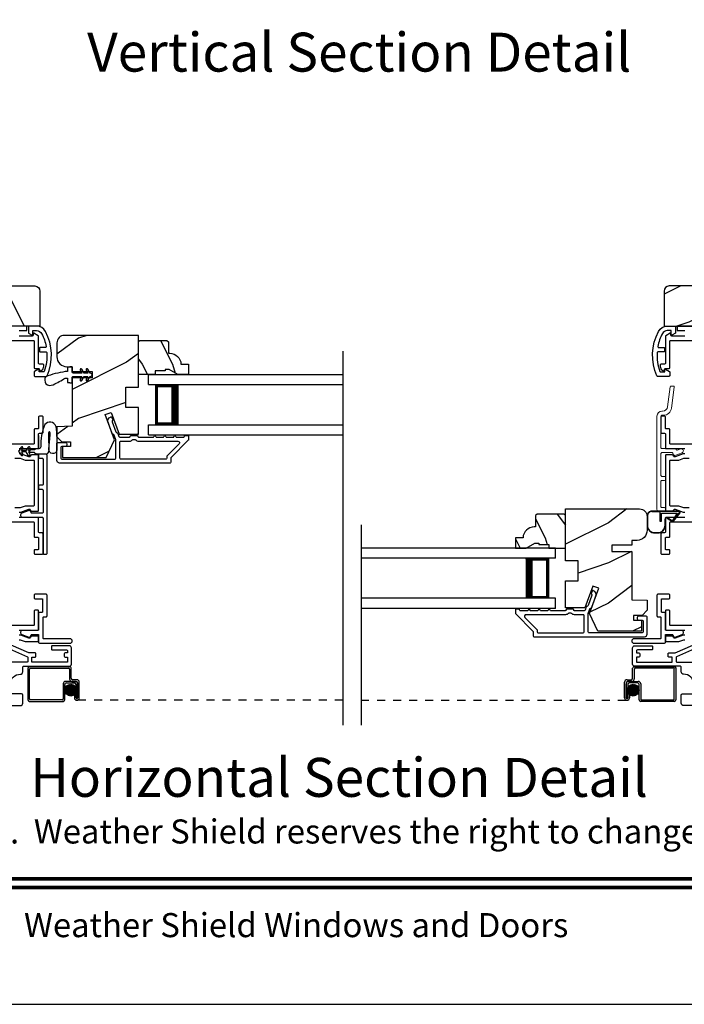
# Model space of a CAD drawing. Extents: x -34 to 275, y 0 to 46.
# Drawn here: x 82 to 90, y 0 to 12 of the extents above; entities that cross this region are included whole.
import ezdxf
from ezdxf.enums import TextEntityAlignment as Align

# ---------------------------------------------------------------- set-up
doc = ezdxf.new("R2010")
doc.units = 0
doc.header["$LTSCALE"] = 2
doc.header["$MEASUREMENT"] = 0
doc.linetypes.add('HIDDEN', pattern=[0.075, 0.05, -0.025])
doc.layers.get('0').update_dxf_attribs({"linetype": 'CONTINUOUS'})
doc.layers.add('Unit', color=7, linetype='CONTINUOUS', lineweight=13)
doc.styles.add('ARIAL', font='arial.ttf')
pattern_1 = [(216.8699, (32.28588, -47.70422), (2.9999999, 2.0000001), [0.5, -4.5]), (206.5651, (32.8859, -48.0042), (-0.999999, -1.0000013), [1.118034, -1.118034]), (198.4349, (32.88588, -48.50422), (-2.0000004, -0.9999984), [0.632456, -2.529822])]

# ---------------------------------------------------------------- blocks, each defined once
blk = doc.blocks.new('A$C3C653ABF')
h = blk.add_hatch()
h.set_pattern_fill('WOOD2', color=256, angle=90, style=0, pattern_type=2)
h.set_pattern_definition([(306.8699, (30.88588, -48.30422), (-2.0000001, 2.9999999), [0.5, -4.5]), (296.5651, (31.1859, -47.7042), (1.0000013, -0.999999), [1.118034, -1.118034]), (288.4349, (31.68588, -47.70422), (0.9999984, -2.0000004), [0.632456, -2.529822])])
edge = h.paths.add_edge_path()
edge.add_arc((3.198, 5.759), 0.0625, 0.0007, 89.9999, ccw=False)
edge.add_line((3.261, 5.759), (3.261, 5.322))
edge.add_line((3.261, 5.322), (2.848, 5.322))
edge.add_line((2.848, 5.322), (2.848, 5.45))
edge.add_line((2.848, 5.45), (2.723, 5.45))
edge.add_line((2.723, 5.45), (2.723, 5.322))
edge.add_line((2.723, 5.322), (2.061, 5.322))
edge.add_line((2.061, 5.322), (2.061, 5.432))
edge.add_line((2.061, 5.432), (1.861, 5.432))
edge.add_line((1.861, 5.432), (1.861, 5.752))
edge.add_line((1.861, 5.752), (1.986, 5.752))
edge.add_line((1.986, 5.752), (1.986, 5.822))
edge.add_line((1.986, 5.822), (2.173, 5.822))
edge.add_line((2.173, 5.822), (2.205, 5.79))
edge.add_line((2.205, 5.79), (2.236, 5.822))
edge.add_line((2.236, 5.822), (3.198, 5.822))
h = blk.add_hatch()
h.set_pattern_fill('WOOD2', color=256, style=0, pattern_type=2)
h.set_pattern_definition(pattern_1)
edge = h.paths.add_edge_path()
edge.add_arc((11.095, 5.759), 0.0625, 90.0001, 179.9993)
edge.add_line((11.032, 5.759), (11.032, 5.322))
edge.add_line((11.032, 5.322), (11.445, 5.322))
edge.add_line((11.445, 5.322), (11.445, 5.45))
edge.add_line((11.445, 5.45), (11.57, 5.45))
edge.add_line((11.57, 5.45), (11.57, 5.322))
edge.add_line((11.57, 5.322), (12.232, 5.322))
edge.add_line((12.232, 5.322), (12.232, 5.432))
edge.add_line((12.232, 5.432), (12.432, 5.432))
edge.add_line((12.432, 5.432), (12.432, 5.752))
edge.add_line((12.432, 5.752), (12.307, 5.752))
edge.add_line((12.307, 5.752), (12.307, 5.822))
edge.add_line((12.307, 5.822), (12.12, 5.822))
edge.add_line((12.12, 5.822), (12.088, 5.79))
edge.add_line((12.088, 5.79), (12.057, 5.822))
edge.add_line((12.057, 5.822), (11.095, 5.822))
h = blk.add_hatch()
h.set_pattern_fill('WOOD2', color=256, style=0, pattern_type=2)
h.set_pattern_definition(pattern_1)
edge = h.paths.add_edge_path()
edge.add_line((3.472, 5.113), (3.472, 4.941))
edge.add_arc((3.597, 4.941), 0.125, 539.9995, 629.9999)
edge.add_line((3.597, 4.816), (3.662, 4.816))
edge.add_line((3.662, 4.816), (3.662, 4.755))
edge.add_line((3.662, 4.755), (3.912, 4.755))
edge.add_line((3.912, 4.755), (3.912, 4.677))
edge.add_line((3.912, 4.677), (3.662, 4.677))
edge.add_line((3.662, 4.677), (3.662, 4.075))
edge.add_line((3.662, 4.075), (3.472, 4.069))
edge.add_line((3.472, 4.069), (3.472, 3.944))
edge.add_line((3.472, 3.944), (3.535, 3.882))
edge.add_line((3.535, 3.882), (3.643, 3.882))
edge.add_line((3.643, 3.882), (3.643, 3.822))
edge.add_line((3.643, 3.822), (3.542, 3.822))
edge.add_line((3.542, 3.822), (3.542, 3.684))
edge.add_line((3.542, 3.684), (4.085, 3.684))
edge.add_line((4.085, 3.684), (4.188, 3.907))
edge.add_line((4.188, 3.907), (4.074, 4.22))
edge.add_line((4.074, 4.22), (4.148, 4.247))
edge.add_line((4.148, 4.247), (4.247, 3.974))
edge.add_line((4.247, 3.974), (4.486, 3.974))
edge.add_line((4.486, 3.974), (4.486, 4.31))
edge.add_line((4.486, 4.31), (4.33, 4.31))
edge.add_line((4.33, 4.31), (4.33, 4.56))
edge.add_line((4.33, 4.56), (4.486, 4.56))
edge.add_line((4.486, 4.56), (4.486, 5.206))
edge.add_line((4.486, 5.206), (3.565, 5.206))
edge.add_arc((3.565, 5.113), 0.093, 450.0001, 540.0005)
h = blk.add_hatch()
h.set_pattern_fill('WOOD2', color=256, scale=0.75, angle=90, style=0, pattern_type=2)
h.set_pattern_definition([(306.8699, (70.85717, 28.52089), (-1.5000001, 2.24999994), [0.375, -3.375]), (296.5651, (71.08217, 28.9709), (0.750001, -0.7499994), [0.8385255, -0.8385255]), (288.4349, (71.45717, 28.97089), (0.7499988, -1.5000003), [0.474342, -1.8973665])])
edge = h.paths.add_edge_path()
edge.add_line((4.869, 4.782), (4.822, 4.782))
edge.add_line((4.822, 4.782), (4.822, 4.766))
edge.add_line((4.822, 4.766), (4.697, 4.766))
edge.add_line((4.697, 4.766), (4.697, 4.719))
edge.add_line((4.697, 4.719), (4.486, 4.719))
edge.add_line((4.486, 4.719), (4.486, 5.124))
edge.add_line((4.486, 5.124), (4.506, 5.144))
edge.add_line((4.506, 5.144), (4.841, 5.144))
edge.add_line((4.841, 5.144), (4.861, 5.124))
edge.add_line((4.861, 5.124), (4.861, 4.984))
edge.add_line((4.861, 4.984), (4.877, 4.984))
edge.add_arc((4.877, 4.844), 0.14, 2.0467, 90, ccw=False)
edge.add_line((5.017, 4.849), (5.111, 4.849))
edge.add_line((5.111, 4.849), (5.111, 4.719))
edge.add_line((5.111, 4.719), (4.978, 4.719))
edge.add_line((4.978, 4.719), (4.869, 4.782))
h = blk.add_hatch()
h.set_pattern_fill('WOOD2', color=256, scale=0.75, angle=90, style=0, pattern_type=2)
h.set_pattern_definition([(306.8699, (81.49813, 26.35812), (-1.5000001, 2.24999994), [0.375, -3.375]), (296.5651, (81.72313, 26.8081), (0.750001, -0.7499994), [0.8385255, -0.8385255]), (288.4349, (82.09813, 26.80812), (0.7499988, -1.5000003), [0.474342, -1.8973665])])
edge = h.paths.add_edge_path()
edge.add_line((9.424, 2.619), (9.471, 2.619))
edge.add_line((9.471, 2.619), (9.471, 2.603))
edge.add_line((9.471, 2.603), (9.596, 2.603))
edge.add_line((9.596, 2.603), (9.596, 2.556))
edge.add_line((9.596, 2.556), (9.807, 2.556))
edge.add_line((9.807, 2.556), (9.807, 2.961))
edge.add_line((9.807, 2.961), (9.787, 2.981))
edge.add_line((9.787, 2.981), (9.452, 2.981))
edge.add_line((9.452, 2.981), (9.432, 2.961))
edge.add_line((9.432, 2.961), (9.432, 2.821))
edge.add_line((9.432, 2.821), (9.416, 2.821))
edge.add_arc((9.416, 2.681), 0.14, 90, 177.9533)
edge.add_line((9.276, 2.686), (9.182, 2.686))
edge.add_line((9.182, 2.686), (9.182, 2.556))
edge.add_line((9.182, 2.556), (9.315, 2.556))
edge.add_line((9.315, 2.556), (9.424, 2.619))
h = blk.add_hatch()
h.set_pattern_fill('WOOD2', color=256, style=0, pattern_type=2)
h.set_pattern_definition(pattern_1)
edge = h.paths.add_edge_path()
edge.add_line((10.821, 2.951), (10.821, 2.778))
edge.add_arc((10.696, 2.778), 0.125, -89.9999, 0.0005, ccw=False)
edge.add_line((10.696, 2.653), (10.631, 2.653))
edge.add_line((10.631, 2.653), (10.631, 2.593))
edge.add_line((10.631, 2.593), (10.381, 2.593))
edge.add_line((10.381, 2.593), (10.381, 2.515))
edge.add_line((10.381, 2.515), (10.631, 2.515))
edge.add_line((10.631, 2.515), (10.631, 1.913))
edge.add_line((10.631, 1.913), (10.821, 1.906))
edge.add_line((10.821, 1.906), (10.821, 1.782))
edge.add_line((10.821, 1.782), (10.758, 1.719))
edge.add_line((10.758, 1.719), (10.65, 1.719))
edge.add_line((10.65, 1.719), (10.65, 1.659))
edge.add_line((10.65, 1.659), (10.751, 1.659))
edge.add_line((10.751, 1.659), (10.751, 1.522))
edge.add_line((10.751, 1.522), (10.208, 1.522))
edge.add_line((10.208, 1.522), (10.105, 1.744))
edge.add_line((10.105, 1.744), (10.219, 2.058))
edge.add_line((10.219, 2.058), (10.145, 2.084))
edge.add_line((10.145, 2.084), (10.046, 1.812))
edge.add_line((10.046, 1.812), (9.807, 1.812))
edge.add_line((9.807, 1.812), (9.807, 2.148))
edge.add_line((9.807, 2.148), (9.963, 2.148))
edge.add_line((9.963, 2.148), (9.963, 2.398))
edge.add_line((9.963, 2.398), (9.807, 2.398))
edge.add_line((9.807, 2.398), (9.807, 3.044))
edge.add_line((9.807, 3.044), (10.728, 3.044))
edge.add_arc((10.728, 2.951), 0.093, -0.0005, 89.9999, ccw=False)
h = blk.add_hatch(color=256)
edge = h.paths.add_edge_path()
edge.add_ellipse((3.644, 0.787), major_axis=(0.0519, 0.0519), ratio=1, start_angle=135, end_angle=315, ccw=False)
edge.add_ellipse((3.644, 0.787), major_axis=(0.0519, 0.0519), ratio=1, start_angle=-45, end_angle=135, ccw=False)
blk.add_hatch(color=256).paths.add_polyline_path([(10.574, 0.787, 1), (10.721, 0.787, 1)])
for p, q in [((7.034, 5.009), (7.034, 0.351)), ((4.611, 4.719), (7.034, 4.719)), ((4.611, 4.594), (4.611, 4.719)), ((4.611, 4.594), (7.034, 4.594)), ((4.986, 4.591), (4.7, 4.591)), ((4.7, 4.591), (4.7, 4.094)), ((4.611, 4.094), (7.034, 4.094)), ((4.611, 3.969), (4.611, 4.094)), ((4.7, 4.094), (4.7, 4.094)), ((4.7, 4.094), (4.987, 4.094)), ((3.244, 3.958), (3.244, 3.809)), ((4.611, 3.969), (7.034, 3.969)), ((3.091, 3.754), (3.033, 3.754)), ((3.033, 3.754), (3.048, 3.727)), ((3.114, 3.715), (3.091, 3.754)), ((3.139, 3.754), (3.12, 3.754)), ((3.12, 3.754), (3.135, 3.727)), ((3.139, 3.748), (3.139, 3.754)), ((3.187, 3.748), (3.139, 3.748)), ((10.821, 2.958), (10.821, 2.843)), ((10.825, 2.843), (10.825, 2.958)), ((10.825, 2.958), (10.825, 2.843)), ((11.22, 3.017), (10.88, 3.017)), ((10.88, 3.013), (10.979, 3.013)), ((10.979, 3.013), (10.88, 3.013)), ((10.979, 3.013), (10.979, 2.893)), ((11.22, 3.013), (10.979, 3.013)), ((11.22, 3.013), (10.979, 3.013)), ((10.979, 3.013), (10.979, 2.893)), ((10.999, 2.993), (11.196, 2.993)), ((10.999, 2.893), (10.999, 2.993)), ((10.999, 2.893), (10.999, 2.993)), ((10.999, 2.993), (11.196, 2.993)), ((11.196, 2.993), (11.136, 2.9)), ((11.196, 2.993), (11.136, 2.9)), ((11.146, 2.893), (11.227, 2.996)), ((11.146, 2.893), (11.227, 2.996)), ((11.216, 2.993), (11.146, 2.894)), ((11.146, 2.894), (11.216, 2.993)), ((11.149, 2.891), (11.231, 2.994)), ((11.22, 2.993), (11.216, 2.993)), ((11.216, 2.993), (11.22, 2.993)), ((7.26, 2.846), (7.26, 0.351)), ((10.979, 2.893), (10.999, 2.893)), ((10.979, 2.893), (10.999, 2.893)), ((11.045, 2.843), (11.045, 2.919)), ((11.045, 2.843), (11.045, 2.919)), ((11.049, 2.843), (11.049, 2.919)), ((11.073, 2.931), (11.136, 2.889)), ((11.138, 2.892), (11.075, 2.935)), ((11.075, 2.935), (11.138, 2.892)), ((10.919, 2.749), (10.951, 2.749)), ((10.919, 2.749), (10.951, 2.749)), ((10.919, 2.745), (10.951, 2.745)), ((9.682, 2.556), (7.258, 2.556)), ((9.682, 2.431), (9.682, 2.556)), ((9.682, 2.431), (7.258, 2.431)), ((9.307, 2.429), (9.593, 2.429)), ((9.593, 2.429), (9.593, 1.931)), ((9.682, 1.931), (7.258, 1.931)), ((9.593, 1.931), (9.307, 1.931)), ((9.593, 1.931), (9.593, 1.931)), ((9.682, 1.806), (9.682, 1.931)), ((9.682, 1.806), (7.258, 1.806)), ((3.111, 1.059), (3.111, 0.667)), ((3.63, 1.079), (3.131, 1.079)), ((3.131, 0.677), (3.131, 1.049)), ((3.141, 1.059), (3.62, 1.059)), ((3.63, 1.049), (3.63, 0.927)), ((3.65, 0.937), (3.65, 1.059)), ((10.641, 0.937), (10.641, 1.059)), ((10.661, 1.049), (10.661, 0.927)), ((10.663, 1.079), (11.162, 1.079)), ((11.152, 1.059), (10.673, 1.059)), ((11.16, 0.677), (11.16, 1.049)), ((11.18, 1.059), (11.18, 0.667)), ((3.55, 0.867), (3.55, 0.677)), ((3.7, 0.897), (3.58, 0.897)), ((3.59, 0.877), (3.69, 0.877)), ((3.66, 0.897), (3.71, 0.897)), ((3.72, 0.917), (3.67, 0.917)), ((3.73, 0.877), (3.73, 0.692)), ((3.73, 0.692), (3.73, 0.867)), ((3.75, 0.692), (3.75, 0.887)), ((10.541, 0.692), (10.541, 0.887)), ((10.561, 0.877), (10.561, 0.692)), ((10.561, 0.692), (10.561, 0.867)), ((10.571, 0.917), (10.621, 0.917)), ((10.631, 0.897), (10.581, 0.897)), ((10.591, 0.897), (10.711, 0.897)), ((10.701, 0.877), (10.601, 0.877)), ((10.741, 0.867), (10.741, 0.677)), ((3.57, 0.667), (3.57, 0.857)), ((3.69, 0.752), (3.69, 0.692)), ((3.71, 0.752), (3.69, 0.752)), ((3.71, 0.857), (3.71, 0.692)), ((3.71, 0.692), (3.71, 0.752)), ((10.581, 0.857), (10.581, 0.692)), ((10.581, 0.752), (10.601, 0.752)), ((10.581, 0.692), (10.581, 0.752)), ((10.601, 0.752), (10.601, 0.692)), ((10.721, 0.667), (10.721, 0.857)), ((3.131, 0.647), (3.55, 0.647)), ((3.54, 0.667), (3.141, 0.667)), ((3.71, 0.692), (3.73, 0.692)), ((10.581, 0.692), (10.561, 0.692)), ((11.16, 0.647), (10.741, 0.647)), ((10.751, 0.667), (11.15, 0.667))]:
    blk.add_line(p, q)
at = {"linetype": 'HIDDEN'}
for p, q in [((7.034, 0.662), (3.72, 0.662)), ((7.258, 0.662), (10.571, 0.662))]:
    blk.add_line(p, q, dxfattribs=at)
for points in [[(3.198, 5.822, -0.414209), (3.261, 5.759), (3.261, 5.322), (2.848, 5.322), (2.848, 5.45), (2.723, 5.45), (2.723, 5.322), (2.061, 5.322), (2.061, 5.432), (1.861, 5.432), (1.861, 5.752), (1.986, 5.752), (1.986, 5.822), (2.173, 5.822), (2.205, 5.79), (2.236, 5.822), (3.198, 5.822)], [(11.095, 5.822, 0.414209), (11.032, 5.759), (11.032, 5.322), (11.445, 5.322), (11.445, 5.45), (11.57, 5.45), (11.57, 5.322), (12.232, 5.322), (12.232, 5.432), (12.432, 5.432), (12.432, 5.752), (12.307, 5.752), (12.307, 5.822), (12.12, 5.822), (12.088, 5.79), (12.057, 5.822), (11.095, 5.822)], [(3.004, 1.416), (3.013, 1.416), (3.076, 1.393), (3.234, 1.393, 0.414218), (3.244, 1.403), (3.244, 1.448, 0.414223), (3.234, 1.458), (3.156, 1.458, 0.315307), (3.147, 1.451), (3.144, 1.443, -0.414224), (3.124, 1.434), (3.022, 1.471), (3.004, 1.471, -0.414257)], [(3.004, 1.536), (3.234, 1.536, 0.414223), (3.244, 1.546), (3.244, 1.773, 0.414218), (3.234, 1.783), (3.199, 1.783, 0.414253), (3.189, 1.773), (3.189, 1.601, -0.414242), (3.179, 1.591), (2.574, 1.591, -0.414125)], [(2.574, 2.883), (3.179, 2.883, -0.414252), (3.189, 2.873), (3.189, 2.701, 0.414252), (3.199, 2.691), (3.234, 2.691, -0.414217), (3.244, 2.681), (3.244, 2.546, -0.414213), (3.234, 2.536), (3.199, 2.536, 0.414255), (3.189, 2.526), (3.189, 2.491, 0.414255), (3.199, 2.481), (3.289, 2.481, 0.414255), (3.299, 2.491), (3.299, 2.736, 0.414252), (3.289, 2.746), (3.254, 2.746, -0.414138), (3.244, 2.756), (3.244, 2.928, 0.414219), (3.234, 2.938), (3.004, 2.938, -0.414252)], [(3.004, 3.003), (3.022, 3.003), (3.124, 3.04, -0.414233), (3.144, 3.031), (3.147, 3.023, 0.315312), (3.156, 3.016), (3.234, 3.016, 0.414218), (3.244, 3.026), (3.244, 3.708, 0.414218), (3.234, 3.718), (3.156, 3.718, 0.315311), (3.147, 3.711), (3.144, 3.703, -0.414232), (3.124, 3.694), (3.022, 3.731), (3.004, 3.731, -0.414252)], [(3.004, 3.796), (3.234, 3.796, 0.414221), (3.244, 3.806), (3.244, 3.978, -0.41413), (3.254, 3.988), (3.289, 3.988, 0.414255), (3.299, 3.998), (3.299, 4.19, 0.41425), (3.289, 4.2), (3.254, 4.2, 0.414132), (3.244, 4.19), (3.244, 4.053, -0.414221), (3.234, 4.043), (3.199, 4.043, 0.41425), (3.189, 4.033), (3.189, 3.861, -0.414255), (3.179, 3.851), (2.574, 3.851, -0.414138)], [(2.574, 5.143), (3.179, 5.143, -0.414257), (3.189, 5.133), (3.189, 4.803, 0.414253), (3.199, 4.793), (3.244, 4.793, -0.414257), (3.254, 4.783), (3.254, 4.764, 0.577327), (3.263, 4.759), (3.278, 4.767, 0.267934), (3.309, 4.821), (3.309, 4.838, 0.414135), (3.299, 4.848), (3.254, 4.848, -0.41414), (3.244, 4.858), (3.244, 5.192, 0.268079), (3.239, 5.201), (3.185, 5.232, 0.577448), (3.176, 5.227), (3.176, 5.208, -0.414125), (3.166, 5.198), (3.004, 5.198, -0.414242)], [(3.004, 5.266), (3.089, 5.266, 0.414223), (3.099, 5.276), (3.099, 5.311, 0.414218), (3.089, 5.321), (2.824, 5.321, -0.414242)], [(2.949, 3.676), (3.013, 3.676), (3.076, 3.653), (3.179, 3.653, -0.414251), (3.189, 3.643), (3.189, 3.091, -0.414253), (3.179, 3.081), (3.076, 3.081), (3.013, 3.058), (2.949, 3.058, 0.414252)], [(11.719, 1.591), (11.114, 1.591, -0.414242), (11.104, 1.601), (11.104, 1.773, 0.414253), (11.094, 1.783), (11.059, 1.783, 0.414218), (11.049, 1.773), (11.049, 1.546, 0.414223), (11.059, 1.536), (11.289, 1.536, -0.414257)], [(11.289, 1.471), (11.271, 1.471), (11.169, 1.434, -0.414224), (11.15, 1.443), (11.146, 1.451, 0.315307), (11.137, 1.458), (11.059, 1.458, 0.414223), (11.049, 1.448), (11.049, 1.403, 0.414218), (11.059, 1.393), (11.217, 1.393), (11.28, 1.416), (11.289, 1.416, -0.414257)], [(11.344, 3.058), (11.28, 3.058), (11.217, 3.081), (11.114, 3.081, -0.414253), (11.104, 3.091), (11.104, 3.643, -0.414251), (11.114, 3.653), (11.217, 3.653), (11.28, 3.676), (11.344, 3.676, 0.414251)], [(11.469, 5.321), (11.204, 5.321, 0.414218), (11.194, 5.311), (11.194, 5.276, 0.414223), (11.204, 5.266), (11.289, 5.266, -0.414257)], [(11.289, 5.198), (11.127, 5.198, -0.414125), (11.117, 5.208), (11.117, 5.227, 0.577448), (11.108, 5.232), (11.054, 5.201, 0.268079), (11.049, 5.192), (11.049, 4.858, -0.41414), (11.039, 4.848), (10.994, 4.848, 0.414135), (10.984, 4.838), (10.984, 4.821, 0.267934), (11.015, 4.767), (11.03, 4.759, 0.577327), (11.039, 4.764), (11.039, 4.783, -0.414257), (11.049, 4.793), (11.094, 4.793, 0.414253), (11.104, 4.803), (11.104, 5.133, -0.414257), (11.114, 5.143), (11.719, 5.143, -0.41414)], [(11.719, 3.851), (11.114, 3.851, -0.414255), (11.104, 3.861), (11.104, 4.033, 0.41425), (11.094, 4.043), (11.059, 4.043, -0.414221), (11.049, 4.053), (11.049, 4.19, 0.414132), (11.039, 4.2), (11.004, 4.2, 0.41425), (10.994, 4.19), (10.994, 3.998, 0.414255), (11.004, 3.988), (11.039, 3.988, -0.41413), (11.049, 3.978), (11.049, 3.806, 0.414221), (11.059, 3.796), (11.289, 3.796, -0.414255)], [(11.289, 3.731), (11.271, 3.731), (11.169, 3.694, -0.414232), (11.15, 3.703), (11.146, 3.711, 0.315311), (11.137, 3.718), (11.059, 3.718, 0.414218), (11.049, 3.708), (11.049, 3.026, 0.414218), (11.059, 3.016), (11.137, 3.016, 0.315312), (11.146, 3.023), (11.15, 3.031, -0.414233), (11.169, 3.04), (11.271, 3.003), (11.289, 3.003, -0.414252)], [(11.289, 2.938), (11.059, 2.938, 0.414219), (11.049, 2.928), (11.049, 2.756, -0.414138), (11.039, 2.746), (11.004, 2.746, 0.414252), (10.994, 2.736), (10.994, 2.491, 0.414255), (11.004, 2.481), (11.094, 2.481, 0.414255), (11.104, 2.491), (11.104, 2.526, 0.414255), (11.094, 2.536), (11.059, 2.536, -0.414213), (11.049, 2.546), (11.049, 2.681, -0.414217), (11.059, 2.691), (11.094, 2.691, 0.414252), (11.104, 2.701), (11.104, 2.873, -0.414252), (11.114, 2.883), (11.719, 2.883, -0.414135)], [(3.472, 3.647), (3.472, 3.862, -0.414212), (3.482, 3.872), (3.572, 3.872, -0.999992), (3.572, 3.822), (3.532, 3.822, 0.414182), (3.522, 3.812), (3.522, 3.676, 0.414188), (3.532, 3.666), (4.196, 3.666, 0.414212), (4.206, 3.676), (4.206, 3.906), (4.185, 3.962, 0.198899), (4.18, 3.968), (4.167, 3.974, -0.198946), (4.162, 3.979), (4.109, 4.124, -0.414209), (4.139, 4.188), (4.145, 4.19, -0.414214), (4.158, 4.184), (4.168, 4.156, -0.414162), (4.162, 4.143), (4.166, 4.144, 0.414187), (4.16, 4.131), (4.207, 4.003, 0.198961), (4.212, 3.997), (4.225, 3.991, -0.198903), (4.23, 3.985), (4.244, 3.946, 0.315285), (4.254, 3.939), (4.376, 3.939, 0.414185), (4.386, 3.949), (4.386, 3.95, -0.414242), (4.396, 3.96), (4.47, 3.96, -0.414214), (4.48, 3.95), (4.48, 3.949, 0.414236), (4.49, 3.939), (4.676, 3.939, -1.000022), (4.706, 3.939), (4.801, 3.939, -1.000022), (4.831, 3.939), (4.926, 3.939, -1.000006), (4.956, 3.939), (5.051, 3.939, 0.414212), (5.061, 3.949), (5.061, 3.951, -0.414214), (5.071, 3.961), (5.101, 3.961, -0.414242), (5.111, 3.951), (5.111, 3.906, -0.198913), (5.108, 3.899), (4.894, 3.685, 0.198902), (4.891, 3.678), (4.891, 3.626, -0.414212), (4.881, 3.616), (3.503, 3.616, -0.414212), (3.472, 3.647)], [(3.458, 4.074, 0.611107), (3.323, 4.095, 0.109178), (3.27, 3.82, -0.414214), (3.245, 3.795), (3.214, 3.795, 0.198912), (3.205, 3.791), (3.196, 3.783, -0.198912), (3.187, 3.779), (3.139, 3.779), (3.139, 3.773), (3.12, 3.773), (3.136, 3.8, 1), (3.114, 3.813), (3.091, 3.773), (3.033, 3.773), (3.048, 3.8, 1), (3.027, 3.813), (3.004, 3.773, 1), (3.004, 3.754), (3.027, 3.715)], [(3.458, 4.074, -0.042868), (3.471, 3.777, -1), (3.372, 3.788), (3.387, 3.967), (3.39, 3.983), (3.389, 3.993), (3.386, 4.002), (3.381, 4.004), (3.375, 4.004), (3.37, 4.001), (3.368, 3.988), (3.367, 3.963), (3.371, 3.768)], [(3.339, 3.726), (3.254, 3.726, 0.414135), (3.244, 3.716), (3.244, 3.686, 0.414135), (3.254, 3.676), (3.289, 3.676, -0.414255), (3.299, 3.666), (3.299, 3.349, -0.414252), (3.289, 3.339), (3.254, 3.339, 0.414136), (3.244, 3.329), (3.244, 3.299, 0.414135), (3.254, 3.289), (3.289, 3.289, -0.414252), (3.299, 3.279), (3.299, 3.001, -0.414252), (3.289, 2.991), (3.161, 2.991, -0.315344), (3.151, 2.997), (3.145, 3.016, 0.41423), (3.125, 3.025), (3.037, 2.993, 0.839096), (3.046, 2.941), (3.289, 2.941, -0.414252), (3.299, 2.931), (3.299, 2.491, 0.414255), (3.309, 2.481), (3.339, 2.481, 0.414255), (3.349, 2.491), (3.349, 3.716, 0.414252), (3.339, 3.726)], [(3.195, 3.744), (3.204, 3.736, 0.196834), (3.213, 3.732), (3.345, 3.732)], [(10.821, 1.484), (10.821, 1.699, 0.414212), (10.811, 1.709), (10.721, 1.709, 0.999992), (10.721, 1.659), (10.761, 1.659, -0.414182), (10.771, 1.649), (10.771, 1.513, -0.414188), (10.761, 1.503), (10.097, 1.503, -0.414212), (10.087, 1.513), (10.087, 1.743), (10.108, 1.8, -0.198899), (10.113, 1.805), (10.126, 1.811, 0.198946), (10.131, 1.817), (10.184, 1.961, 0.414209), (10.154, 2.025), (10.148, 2.028, 0.414214), (10.135, 2.022), (10.125, 1.993, 0.414162), (10.131, 1.981), (10.127, 1.982, -0.414187), (10.133, 1.969), (10.087, 1.84, -0.198961), (10.081, 1.835), (10.068, 1.829, 0.198903), (10.063, 1.823), (10.049, 1.783, -0.315285), (10.039, 1.777), (9.917, 1.777, -0.414185), (9.907, 1.787), (9.907, 1.788, 0.414242), (9.897, 1.798), (9.823, 1.798, 0.414214), (9.813, 1.788), (9.813, 1.787, -0.414236), (9.803, 1.777), (9.617, 1.777, 1.000022), (9.587, 1.777), (9.492, 1.777, 1.000022), (9.462, 1.777), (9.367, 1.777, 1.000006), (9.337, 1.777), (9.242, 1.777, -0.414212), (9.232, 1.787), (9.232, 1.788, 0.414214), (9.222, 1.798), (9.192, 1.798, 0.414242), (9.182, 1.788), (9.182, 1.744, 0.198913), (9.185, 1.737), (9.399, 1.523, -0.198902), (9.402, 1.515), (9.402, 1.463, 0.414212), (9.412, 1.453), (10.79, 1.453, 0.414212), (10.821, 1.484)], [(2.591, 0.594), (3.017, 0.594, 0.414209), (3.048, 0.625), (3.048, 0.726, 0.414207), (3.033, 0.741), (2.907, 0.741, -0.414219)], [(2.891, 0.861, -0.41562), (3.017, 0.986, 0.415624), (3.048, 1.017), (3.048, 1.075, -0.414253), (3.058, 1.085), (3.628, 1.085, 0.41422), (3.653, 1.11), (3.653, 1.315, 0.41422), (3.628, 1.34), (3.413, 1.34, 0.414225), (3.403, 1.33), (3.403, 1.3, 0.414236), (3.413, 1.29), (3.593, 1.29, -0.414184), (3.603, 1.28), (3.603, 1.253, -0.414192), (3.6, 1.25), (3.573, 1.25, 0.414194), (3.563, 1.24), (3.563, 1.21, 0.414198), (3.573, 1.2), (3.6, 1.2, -0.414192), (3.603, 1.197), (3.603, 1.138, -0.414192), (3.6, 1.135), (3.164, 1.135, -0.414192), (3.161, 1.138), (3.161, 1.197, -0.414192), (3.164, 1.2), (3.201, 1.2, 0.41424), (3.211, 1.21), (3.211, 1.24, 0.414236), (3.201, 1.25), (3.126, 1.25, -0.104477), (3.122, 1.251), (2.901, 1.348, 1)], [(2.881, 1.302), (3.105, 1.203, -0.296882), (3.111, 1.194), (3.111, 1.145, -0.414198), (3.101, 1.135), (2.541, 1.135, -0.414212)], [(11.702, 0.594), (11.276, 0.594, -0.414209), (11.245, 0.625), (11.245, 0.726, -0.414207), (11.26, 0.741), (11.386, 0.741, 0.414219)], [(11.402, 0.861, 0.41562), (11.276, 0.986, -0.415624), (11.245, 1.017), (11.245, 1.075, 0.414253), (11.235, 1.085), (10.665, 1.085, -0.41422), (10.64, 1.11), (10.64, 1.315, -0.41422), (10.665, 1.34), (10.88, 1.34, -0.414225), (10.89, 1.33), (10.89, 1.3, -0.414236), (10.88, 1.29), (10.7, 1.29, 0.414184), (10.69, 1.28), (10.69, 1.253, 0.414192), (10.693, 1.25), (10.72, 1.25, -0.414194), (10.73, 1.24), (10.73, 1.21, -0.414198), (10.72, 1.2), (10.693, 1.2, 0.414192), (10.69, 1.197), (10.69, 1.138, 0.414192), (10.693, 1.135), (11.129, 1.135, 0.414192), (11.132, 1.138), (11.132, 1.197, 0.414192), (11.129, 1.2), (11.092, 1.2, -0.41424), (11.082, 1.21), (11.082, 1.24, -0.414236), (11.092, 1.25), (11.167, 1.25, 0.104477), (11.171, 1.251), (11.392, 1.348, -1)], [(11.412, 1.302), (11.188, 1.203, 0.296882), (11.182, 1.194), (11.182, 1.145, 0.414198), (11.192, 1.135), (11.752, 1.135, 0.414212)]]:
    blk.add_lwpolyline(points, format="xyb")
for points in [[(3.119, 5.321), (3.119, 5.233), (3.165, 5.207, 0.577335), (3.174, 5.212), (3.174, 5.266), (3.22, 5.266, -0.279878), (3.282, 5.228, -0.07274), (3.338, 5.068, -0.470632), (3.328, 5.056), (3.264, 5.056, 0.414253), (3.254, 5.046), (3.254, 5.011, 0.414257), (3.264, 5.001), (3.337, 5.001, -0.39747), (3.347, 4.992, -0.101833), (3.313, 4.758, -0.315486), (3.303, 4.751), (3.252, 4.751), (3.252, 4.78, 0.577335), (3.243, 4.785), (3.194, 4.757, 0.267876), (3.189, 4.749), (3.189, 4.706, 0.414253), (3.199, 4.696), (3.341, 4.696, 0.298598), (3.35, 4.702, 0.226073), (3.331, 5.254, 0.279871), (3.22, 5.321)], [(11.174, 5.321), (11.174, 5.233), (11.128, 5.207, -0.577335), (11.119, 5.212), (11.119, 5.266), (11.073, 5.266, 0.279878), (11.011, 5.228, 0.07274), (10.955, 5.068, 0.470632), (10.965, 5.056), (11.029, 5.056, -0.414253), (11.039, 5.046), (11.039, 5.011, -0.414257), (11.029, 5.001), (10.956, 5.001, 0.39747), (10.946, 4.992, 0.101833), (10.98, 4.758, 0.315486), (10.99, 4.751), (11.041, 4.751), (11.041, 4.78, -0.577335), (11.05, 4.785), (11.099, 4.757, -0.267876), (11.104, 4.749), (11.104, 4.706, -0.414253), (11.094, 4.696), (10.952, 4.696, -0.298598), (10.943, 4.702, -0.226073), (10.962, 5.254, -0.279871), (11.073, 5.321)], [(3.472, 5.113), (3.472, 4.941, 0.414215), (3.597, 4.816), (3.662, 4.816), (3.662, 4.755), (3.912, 4.755), (3.912, 4.677), (3.662, 4.677), (3.662, 4.075), (3.472, 4.069), (3.472, 3.944), (3.535, 3.882), (3.643, 3.882), (3.643, 3.822), (3.542, 3.822), (3.542, 3.684), (4.085, 3.684), (4.188, 3.907), (4.074, 4.22), (4.148, 4.247), (4.247, 3.974), (4.486, 3.974), (4.486, 4.31), (4.33, 4.31), (4.33, 4.56), (4.486, 4.56), (4.486, 5.206), (3.565, 5.206, 0.414216)], [(4.869, 4.782), (4.822, 4.782), (4.822, 4.766), (4.697, 4.766), (4.697, 4.719), (4.486, 4.719), (4.486, 5.124), (4.506, 5.144), (4.841, 5.144), (4.861, 5.124), (4.861, 4.984), (4.877, 4.984, -0.403789), (5.017, 4.849), (5.111, 4.849), (5.111, 4.719), (4.978, 4.719)], [(3.632, 4.816), (3.632, 4.809), (3.602, 4.809), (3.602, 4.755), (3.577, 4.755, 0.053127), (3.33, 4.691, 0.278997), (3.335, 4.604, 0.310816), (3.425, 4.592, 0.02896), (3.577, 4.675), (3.602, 4.675), (3.602, 4.621), (3.632, 4.621), (3.632, 4.616), (3.662, 4.616), (3.662, 4.68, -0.414215), (3.677, 4.695), (3.783, 4.695), (3.762, 4.659, 1), (3.784, 4.646), (3.812, 4.695), (3.858, 4.695), (3.837, 4.659, 1.000032), (3.859, 4.646), (3.887, 4.695), (3.892, 4.695, 0.999993), (3.892, 4.735), (3.887, 4.735), (3.859, 4.784, 1.000016), (3.837, 4.771), (3.858, 4.735), (3.812, 4.735), (3.784, 4.784, 0.999984), (3.762, 4.771), (3.783, 4.735), (3.677, 4.735, -0.414195), (3.662, 4.75), (3.662, 4.816)], [(4.831, 3.666), (4.266, 3.666, -0.414212), (4.256, 3.676), (4.256, 3.879, -0.414212), (4.266, 3.889), (4.376, 3.889, 0.21922), (4.414, 3.907, -0.219218), (4.422, 3.91), (4.445, 3.91, -0.219218), (4.452, 3.907, 0.219227), (4.49, 3.889), (4.979, 3.889, -0.668161), (4.993, 3.855), (4.844, 3.706, 0.198959), (4.841, 3.699), (4.841, 3.676, -0.414212)], [(9.424, 2.619), (9.471, 2.619), (9.471, 2.603), (9.596, 2.603), (9.596, 2.556), (9.807, 2.556), (9.807, 2.961), (9.787, 2.981), (9.452, 2.981), (9.432, 2.961), (9.432, 2.821), (9.416, 2.821, 0.403789), (9.276, 2.686), (9.182, 2.686), (9.182, 2.556), (9.315, 2.556)], [(10.821, 2.951), (10.821, 2.778, -0.414215), (10.696, 2.653), (10.631, 2.653), (10.631, 2.593), (10.381, 2.593), (10.381, 2.515), (10.631, 2.515), (10.631, 1.913), (10.821, 1.906), (10.821, 1.782), (10.758, 1.719), (10.65, 1.719), (10.65, 1.659), (10.751, 1.659), (10.751, 1.522), (10.208, 1.522), (10.105, 1.744), (10.219, 2.058), (10.145, 2.084), (10.046, 1.812), (9.807, 1.812), (9.807, 2.148), (9.963, 2.148), (9.963, 2.398), (9.807, 2.398), (9.807, 3.044), (10.728, 3.044, -0.414216)], [(3.299, 1.691, -0.414257), (3.309, 1.701), (3.339, 1.701, 0.414257), (3.349, 1.711), (3.349, 1.971, 0.414248), (3.339, 1.981), (3.199, 1.981, 0.414248), (3.189, 1.971), (3.189, 1.936, 0.414253), (3.199, 1.926), (3.284, 1.926, -0.414125), (3.294, 1.916), (3.294, 1.766, -0.414125), (3.284, 1.756), (3.254, 1.756, 0.414135), (3.244, 1.746), (3.244, 1.542, -0.414223), (3.234, 1.532), (3.046, 1.532, 0.839095), (3.037, 1.48), (3.124, 1.448, 0.414237), (3.144, 1.457), (3.15, 1.476, -0.315307), (3.16, 1.482), (3.234, 1.482, -0.414223), (3.244, 1.472), (3.244, 1.382, 0.41414), (3.254, 1.372), (3.637, 1.372, 0.414244), (3.662, 1.397), (3.662, 1.402, 0.414244), (3.637, 1.427), (3.309, 1.427, -0.414253), (3.299, 1.437)], [(10.631, 1.397, 0.414244), (10.656, 1.372), (11.039, 1.372, 0.41414), (11.049, 1.382), (11.049, 1.472, -0.414223), (11.059, 1.482), (11.133, 1.482, -0.315307), (11.143, 1.476), (11.15, 1.457, 0.414237), (11.169, 1.448), (11.256, 1.48, 0.839095), (11.247, 1.532), (11.059, 1.532, -0.414223), (11.049, 1.542), (11.049, 1.746, 0.414135), (11.039, 1.756), (11.009, 1.756, -0.414125), (10.999, 1.766), (10.999, 1.916, -0.414125), (11.009, 1.926), (11.094, 1.926, 0.414253), (11.104, 1.936), (11.104, 1.971, 0.414248), (11.094, 1.981), (10.954, 1.981, 0.414248), (10.944, 1.971), (10.944, 1.711, 0.414257), (10.954, 1.701), (10.984, 1.701, -0.414257), (10.994, 1.691), (10.994, 1.437, -0.414253), (10.984, 1.427), (10.656, 1.427, 0.414244), (10.631, 1.402)], [(9.462, 1.503), (10.027, 1.503, 0.414212), (10.037, 1.513), (10.037, 1.717, 0.414212), (10.027, 1.727), (9.917, 1.727, -0.21922), (9.879, 1.744, 0.219218), (9.871, 1.748), (9.848, 1.748, 0.219218), (9.841, 1.744, -0.219227), (9.803, 1.727), (9.314, 1.727, 0.668161), (9.3, 1.693), (9.449, 1.543, -0.198959), (9.452, 1.536), (9.452, 1.513, 0.414212)]]:
    blk.add_lwpolyline(points, format="xyb", close=True)
for points, const_width in [([(4.7, 4.576), (4.942, 4.576)], 0.03), ([(4.716, 4.576), (4.716, 4.109)], 0.03), ([(4.942, 4.591), (4.942, 4.094)], 0.09), ([(4.7, 4.109), (4.942, 4.109)], 0.03), ([(9.352, 2.429), (9.352, 1.931)], 0.09), ([(9.593, 2.414), (9.352, 2.414)], 0.03), ([(9.577, 2.414), (9.577, 1.946)], 0.03), ([(9.593, 1.946), (9.352, 1.946)], 0.03)]:
    blk.add_lwpolyline(points, dxfattribs=dict(const_width=const_width))
for centre in [(3.644, 0.787), (10.648, 0.787)]:
    blk.add_circle(centre, 0.0734)
for centre, radius, start, end in [((3.037, 3.721), 0.0125, 210, 30), ((3.125, 3.721), 0.0125, 210, 30.0691), ((3.187, 3.735), 0.0125, 45.4584, 90.0412), ((3.338, 3.765), 0.0335, 282.1542, 4.0642), ((10.88, 2.958), 0.0588, 89.9993, 180.0171), ((10.88, 2.958), 0.0548, 90.0124, 180.0157), ((10.88, 2.958), 0.0548, 90.0124, 180.0157), ((11.22, 3.003), 0.0139, 321.7491, 89.9998), ((11.22, 3.003), 0.00996, 321.1043, 90.0183), ((11.22, 3.003), 0.00996, 270.016, 90.0177), ((11.22, 3.003), 0.00996, 270.0176, 321.1048), ((10.919, 2.843), 0.098, 180.0157, 270.0002), ((10.919, 2.843), 0.0941, 180.0146, 270.0178), ((10.919, 2.843), 0.0941, 180.0146, 270.0178), ((10.951, 2.843), 0.0941, 270.015, 0.0163), ((10.951, 2.843), 0.0941, 270.015, 0.0163), ((10.951, 2.843), 0.098, 270, 0.0163), ((11.064, 2.919), 0.0197, 55.3458, 179.9901), ((11.064, 2.919), 0.0197, 55.3458, 179.9901), ((11.064, 2.919), 0.0157, 55.5376, 180.0158), ((11.141, 2.897), 0.00598, 146.896, 235.543), ((11.141, 2.897), 0.00598, 146.9009, 327.3358), ((11.141, 2.897), 0.00996, 235.5395, 321.7464), ((11.141, 2.897), 0.00598, 235.5421, 321.7469), ((11.141, 2.897), 0.00589, 321.7306, 327.4053), ((3.131, 1.059), 0.02, 90.0018, 179.997), ((3.141, 1.049), 0.01, 90.0035, 180.0024), ((3.62, 1.049), 0.01, 0.0091, 89.9918), ((3.63, 1.059), 0.02, 359.9973, 90.0006), ((10.663, 1.059), 0.02, 89.9994, 180.0027), ((10.673, 1.049), 0.01, 90.0082, 179.9909), ((11.152, 1.049), 0.01, 359.9976, 89.9965), ((11.162, 1.059), 0.02, 0.003, 89.9982), ((3.58, 0.867), 0.03, 89.9991, 179.9995), ((3.59, 0.857), 0.02, 89.9987, 180.0034), ((3.66, 0.927), 0.03, 179.9969, 270.002), ((3.67, 0.937), 0.02, 180.0023, 269.9989), ((3.69, 0.857), 0.02, 0.0023, 89.9989), ((3.7, 0.867), 0.03, 0.0005, 90.0009), ((3.71, 0.877), 0.02, 0.0023, 89.9989), ((3.72, 0.887), 0.03, 0.0007, 90.0004), ((10.571, 0.887), 0.03, 89.9996, 179.9993), ((10.591, 0.867), 0.03, 89.9991, 179.9995), ((10.581, 0.877), 0.02, 90.0011, 179.9977), ((10.601, 0.857), 0.02, 90.0011, 179.9977), ((10.621, 0.937), 0.02, 270.0011, 359.9977), ((10.631, 0.927), 0.03, 269.998, 0.0031), ((10.701, 0.857), 0.02, 359.9966, 90.0013), ((10.711, 0.867), 0.03, 0.0005, 90.0009), ((3.131, 0.667), 0.02, 180.0019, 269.9989), ((3.141, 0.677), 0.01, 179.997, 269.998), ((3.54, 0.677), 0.01, 269.9953, 0.003), ((3.55, 0.667), 0.02, 270.0011, 359.9981), ((3.72, 0.692), 0.0301, 180.0006, 359.9994), ((3.72, 0.692), 0.0101, 180, 0), ((10.571, 0.692), 0.0301, 180.0006, 359.9994), ((10.571, 0.692), 0.0101, 180, 0), ((10.741, 0.667), 0.02, 180.0019, 269.9989), ((10.751, 0.677), 0.01, 179.997, 270.0047), ((11.15, 0.677), 0.01, 270.002, 0.003), ((11.16, 0.667), 0.02, 270.0011, 359.9981)]:
    blk.add_arc(centre, radius, start, end)
at = {"layer": 'Unit'}
blk.add_lwpolyline([(10.969, 3.012), (11.039, 3.012, 0.414135), (11.049, 3.022), (11.049, 3.052, 0.414135), (11.039, 3.062), (11.004, 3.062, -0.414252), (10.994, 3.072), (10.994, 3.39, -0.414252), (11.004, 3.4), (11.039, 3.4, 0.414135), (11.049, 3.41), (11.049, 3.44, 0.414136), (11.039, 3.45), (11.004, 3.45, -0.414252), (10.994, 3.46), (10.994, 3.736, -0.414252), (11.004, 3.746), (11.132, 3.746, -0.315343), (11.142, 3.739), (11.148, 3.721, 0.414232), (11.168, 3.712), (11.257, 3.745, 0.999972), (11.24, 3.792), (11.197, 3.776, -0.414209), (11.185, 3.782), (11.182, 3.789, 0.315233), (11.173, 3.796), (11.004, 3.796, -0.414255), (10.994, 3.806), (10.994, 4.197, -0.414239), (11.009, 4.212), (11.025, 4.212, 0.376186), (11.124, 4.299), (11.159, 4.563, 0.453236), (11.149, 4.574), (11.119, 4.574, 0.376154), (11.109, 4.566), (11.076, 4.317, -0.376184), (11.014, 4.262), (11.006, 4.262, 0.41421), (10.944, 4.2), (10.944, 3.037, 0.414198), (10.969, 3.012)], format="xyb", dxfattribs=at)

msp = doc.modelspace()

# ---------------------------------------------------------------- linework, layer by layer
msp.add_lwpolyline([(68.00002, 44.00001), (68.00002, 0), (102.00002, 0), (102.00002, 44.00001)], close=True)
at = {"const_width": 0.04545}
for points in [[(69.45456, 1.56258), (100.54548, 1.56258)], [(69.45456, 1.45455), (100.54548, 1.45455)]]:
    msp.add_lwpolyline(points, dxfattribs=at)

# ---------------------------------------------------------------- block references
at = {"lineweight": -3}
msp.add_blockref('A$C3C653ABF', (78.54819, 3.12605), dxfattribs=at)

# ---------------------------------------------------------------- texts
at = {"style": 'ARIAL'}
for s, p in [('Vertical Section Detail', (89.17255, 11.61792)), ('Horizontal Section Detail', (89.3795, 2.58424))]:
    msp.add_text(s, height=0.4848486, dxfattribs=at).set_placement(p, align=Align.RIGHT)
msp.add_text('Note: All dimensions are approximate.  Weather Shield reserves the right to change specifications without notice.', height=0.30000007, dxfattribs=at).set_placement((85.00002, 2.0031), align=Align.CENTER)
msp.add_text('Weather Shield Windows and Doors', height=0.3000001, dxfattribs=at).set_placement((85.00002, 0.98639), align=Align.MIDDLE_CENTER)

doc.saveas('drawing.dxf')
